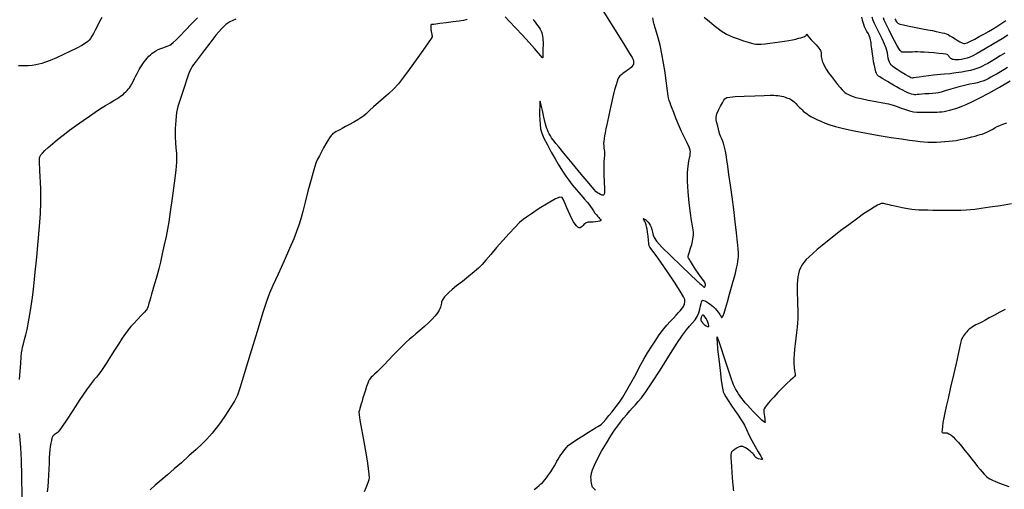
# Model space of a CAD drawing. Extents: x 349811 to 353011, y 1048442 to 1051442.
# Drawn here: x 350826 to 351206, y 1050711 to 1050892 of the extents above; entities that cross this region are included whole.
import ezdxf

# ---------------------------------------------------------------- set-up
doc = ezdxf.new("R2010")
doc.units = 0
doc.header["$MEASUREMENT"] = 0
doc.layers.add('INDEX', color=1, linetype='CONTINUOUS')
doc.layers.add('INTER', color=33, linetype='CONTINUOUS')

msp = doc.modelspace()

# ---------------------------------------------------------------- linework, layer by layer
at = {"layer": 'INDEX', "linetype": 'CONTINUOUS'}
for points, elevation in [([(350998.75, 1050892.12), (350998.24, 1050891.93), (350997.33, 1050891.71), (350995.75, 1050891.44), (350995.75, 1050891.44), (350993.36, 1050891.11), (350990.65, 1050890.77), (350988.26, 1050890.48), (350988.26, 1050890.48), (350986.68, 1050890.3), (350985.79, 1050890.2), (350985.3, 1050890.15), (350985.3, 1050890.15), (350985, 1050890.1), (350984.81, 1050889.98), (350984.72, 1050889.7), (350984.72, 1050889.7), (350984.71, 1050889.24), (350984.75, 1050888.67), (350984.82, 1050888.12), (350984.82, 1050888.12), (350984.88, 1050887.68), (350984.94, 1050887.33), (350984.99, 1050887.04), (350984.99, 1050887.04), (350985.05, 1050886.77), (350985.1, 1050886.51), (350985.16, 1050886.27), (350985.16, 1050886.27), (350985.21, 1050886.05), (350985.26, 1050885.84), (350985.3, 1050885.66), (350985.3, 1050885.66), (350985.28, 1050885.41), (350984.89, 1050884.69), (350983.76, 1050883.01), (350983.76, 1050883.01), (350981.69, 1050880.08), (350979.06, 1050876.44), (350976.41, 1050872.8), (350976.41, 1050872.8), (350974.17, 1050869.76), (350972.22, 1050867.28), (350970.37, 1050865.2), (350970.37, 1050865.2), (350968.43, 1050863.35), (350966.45, 1050861.64), (350964.51, 1050860), (350964.51, 1050860), (350962.69, 1050858.4), (350961.08, 1050856.93), (350959.75, 1050855.71), (350959.75, 1050855.71), (350958.72, 1050854.81), (350957.76, 1050854.1), (350956.61, 1050853.37), (350956.61, 1050853.37), (350955.08, 1050852.49), (350953.38, 1050851.56), (350951.78, 1050850.7), (350951.78, 1050850.7), (350950.53, 1050850.03), (350949.57, 1050849.53), (350948.83, 1050849.13), (350948.83, 1050849.13), (350948.2, 1050848.79), (350947.69, 1050848.5), (350947.27, 1050848.25), (350947.27, 1050848.25), (350946.95, 1050848.03), (350946.64, 1050847.73), (350946.25, 1050847.23), (350946.25, 1050847.23), (350945.7, 1050846.43), (350945.02, 1050845.34), (350944.22, 1050844.01), (350944.22, 1050844.01), (350943.36, 1050842.49), (350942.5, 1050840.93), (350941.72, 1050839.49), (350941.72, 1050839.49), (350941.06, 1050838.19), (350940.4, 1050836.59), (350939.58, 1050834.08), (350939.58, 1050834.08), (350938.52, 1050830.3), (350937.33, 1050825.85), (350936.21, 1050821.53), (350935.29, 1050817.98), (350934.51, 1050815.1), (350933.77, 1050812.61), (350933.77, 1050812.61), (350932.93, 1050810.21), (350931.83, 1050807.42), (350930.24, 1050803.71), (350930.24, 1050803.71), (350928.09, 1050798.86), (350925.77, 1050793.7), (350923.8, 1050789.33), (350923.8, 1050789.33), (350922.49, 1050786.38), (350921.41, 1050783.53), (350919.94, 1050778.98), (350919.94, 1050778.98), (350917.67, 1050771.59), (350915.04, 1050762.93), (350912.72, 1050755.24), (350912.72, 1050755.24), (350911.16, 1050750.19), (350910.06, 1050747.1), (350908.9, 1050744.73), (350908.9, 1050744.73), (350907.31, 1050742.11), (350905.48, 1050739.35), (350903.75, 1050736.86), (350903.75, 1050736.86), (350902.37, 1050734.94), (350901.27, 1050733.49), (350900.32, 1050732.31), (350900.32, 1050732.31), (350899.35, 1050731.2), (350898.14, 1050729.92), (350896.45, 1050728.27), (350896.45, 1050728.27), (350894.11, 1050726.08), (350891.34, 1050723.56), (350888.44, 1050720.98), (350888.44, 1050720.98), (350885.65, 1050718.57), (350883.04, 1050716.34), (350880.61, 1050714.24), (350880.61, 1050714.24), (350878.38, 1050712.25), (350876.41, 1050710.45)], 2390), ([(351024.25, 1050892.23), (351024.55, 1050891.71), (351024.55, 1050891.71), (351025.01, 1050891.04), (351025.58, 1050890.3), (351026.13, 1050889.57), (351026.13, 1050889.57), (351026.6, 1050888.92), (351026.97, 1050888.34), (351027.27, 1050887.84), (351027.27, 1050887.84), (351027.49, 1050887.37), (351027.66, 1050886.88), (351027.79, 1050886.31), (351027.79, 1050886.31), (351027.9, 1050885.59), (351027.98, 1050884.82), (351028.04, 1050884.11), (351028.04, 1050884.11), (351028.08, 1050883.5), (351028.09, 1050882.89), (351028.08, 1050882.1), (351028.08, 1050882.1), (351028.06, 1050881.05), (351028.03, 1050879.9), (351028, 1050878.88), (351028, 1050878.88), (351027.97, 1050878.17), (351027.96, 1050877.73), (351027.95, 1050877.46), (351027.95, 1050877.46), (351027.92, 1050877.31), (351027.73, 1050877.43), (351027.23, 1050877.98), (351027.23, 1050877.98), (351026.29, 1050879.11), (351024.82, 1050880.85), (351022.77, 1050883.18), (351022.77, 1050883.18), (351020.17, 1050886.01), (351017.43, 1050888.91), (351015.07, 1050891.39), (351015.07, 1050891.39), (351013.41, 1050893.09)], 2390), ([(351206.36, 1050879.05), (351204.63, 1050878.01), (351202.78, 1050876.91), (351201.09, 1050875.9), (351201.09, 1050875.9), (351199.78, 1050875.12), (351198.73, 1050874.52), (351197.78, 1050874.03), (351196.76, 1050873.58), (351195.65, 1050873.17), (351194.45, 1050872.79), (351194.45, 1050872.79), (351193.14, 1050872.44), (351191.61, 1050872.11), (351189.75, 1050871.78), (351189.75, 1050871.78), (351187.5, 1050871.45), (351185.16, 1050871.15), (351183.09, 1050870.92), (351183.09, 1050870.92), (351181.54, 1050870.8), (351180.24, 1050870.71), (351178.81, 1050870.58), (351178.81, 1050870.58), (351176.99, 1050870.35), (351175.03, 1050870.07), (351173.31, 1050869.81), (351173.31, 1050869.81), (351172.13, 1050869.64), (351171.4, 1050869.54), (351170.95, 1050869.49), (351170.95, 1050869.49), (351170.6, 1050869.48), (351170.12, 1050869.61), (351169.28, 1050870.03), (351169.28, 1050870.03), (351167.93, 1050870.8), (351166.33, 1050871.77), (351164.85, 1050872.72), (351164.85, 1050872.72), (351163.78, 1050873.47), (351163.06, 1050874.05), (351162.56, 1050874.54), (351162.56, 1050874.54), (351162.16, 1050875.03), (351161.84, 1050875.59), (351161.58, 1050876.3), (351161.58, 1050876.3), (351161.37, 1050877.2), (351161.2, 1050878.19), (351161.05, 1050879.16), (351161.05, 1050879.16), (351160.87, 1050880.04), (351160.55, 1050881.06), (351159.95, 1050882.51), (351159.95, 1050882.51), (351158.98, 1050884.57), (351157.85, 1050886.89), (351156.82, 1050888.98), (351156.82, 1050888.98), (351156.1, 1050890.52), (351155.61, 1050891.74), (351155.23, 1050893)], 2390), ([(351206.48, 1050780.09), (351204.46, 1050779.03), (351202.36, 1050777.91), (351202.36, 1050777.91), (351200.41, 1050776.85), (351198.68, 1050775.92), (351197.24, 1050775.16), (351197.24, 1050775.16), (351196.12, 1050774.59), (351195.26, 1050774.15), (351194.54, 1050773.76), (351194.54, 1050773.76), (351193.88, 1050773.36), (351193.27, 1050772.94), (351192.69, 1050772.49), (351192.69, 1050772.49), (351192.16, 1050772.01), (351191.67, 1050771.51), (351191.22, 1050770.99), (351191.22, 1050770.99), (351190.81, 1050770.45), (351190.45, 1050769.9), (351190.12, 1050769.38), (351190.12, 1050769.38), (351189.83, 1050768.87), (351189.55, 1050768.17), (351189.24, 1050767.07), (351189.24, 1050767.07), (351188.87, 1050765.35), (351188.35, 1050762.82), (351187.61, 1050759.33), (351187.61, 1050759.33), (351186.59, 1050754.89), (351185.47, 1050750.11), (351184.46, 1050745.82), (351184.46, 1050745.82), (351183.7, 1050742.61), (351183.17, 1050740.26), (351182.79, 1050738.34), (351182.79, 1050738.34), (351182.49, 1050736.55), (351182.27, 1050734.94), (351182.15, 1050733.7), (351182.15, 1050733.7), (351182.13, 1050732.95), (351182.25, 1050732.6), (351182.51, 1050732.51), (351182.51, 1050732.51), (351182.94, 1050732.53), (351183.49, 1050732.56), (351184.14, 1050732.47), (351184.14, 1050732.47), (351184.83, 1050732.18), (351185.59, 1050731.67), (351186.43, 1050730.93), (351186.43, 1050730.93), (351187.4, 1050729.96), (351188.48, 1050728.77), (351189.67, 1050727.36), (351189.67, 1050727.36), (351190.98, 1050725.74), (351192.32, 1050724.04), (351193.62, 1050722.37), (351194.81, 1050720.86), (351195.88, 1050719.53), (351196.82, 1050718.37), (351196.82, 1050718.37), (351197.65, 1050717.4), (351198.36, 1050716.6), (351198.94, 1050715.97), (351198.94, 1050715.97), (351199.43, 1050715.51), (351199.94, 1050715.13), (351200.62, 1050714.74), (351200.62, 1050714.74), (351201.58, 1050714.26), (351202.85, 1050713.69), (351204.4, 1050713.06), (351204.4, 1050713.06), (351206.18, 1050712.4), (351207.99, 1050711.75)], 2380)]:
    msp.add_lwpolyline(points, dxfattribs=dict(at, elevation=elevation))
at = {"layer": 'INTER', "color": 33, "linetype": 'CONTINUOUS'}
for points, elevation in [([(351050.29, 1050897), (351055.06, 1050889.32), (351059.14, 1050882.77), (351059.14, 1050882.77), (351061.5, 1050878.98), (351062.47, 1050877.39), (351062.74, 1050876.89), (351062.74, 1050876.89), (351062.87, 1050876.55), (351062.97, 1050876.21), (351063.04, 1050875.85), (351063.07, 1050875.49), (351063.05, 1050875.12), (351062.97, 1050874.76), (351062.97, 1050874.76), (351062.81, 1050874.4), (351062.54, 1050874.01), (351062.1, 1050873.56), (351062.1, 1050873.56), (351061.47, 1050873.04), (351060.74, 1050872.48), (351060.03, 1050871.97), (351060.03, 1050871.97), (351059.43, 1050871.55), (351058.93, 1050871.21), (351058.51, 1050870.89), (351058.51, 1050870.89), (351058.13, 1050870.58), (351057.8, 1050870.26), (351057.52, 1050869.93), (351057.52, 1050869.93), (351057.27, 1050869.57), (351057.02, 1050869.04), (351056.7, 1050868.18), (351056.7, 1050868.18), (351056.27, 1050866.83), (351055.73, 1050864.88), (351055.05, 1050862.2), (351055.05, 1050862.2), (351054.27, 1050858.8), (351053.48, 1050855.19), (351052.8, 1050852.04), (351052.8, 1050852.04), (351052.33, 1050849.81), (351052.03, 1050848.31), (351051.82, 1050847.19), (351051.82, 1050847.19), (351051.64, 1050846.14), (351051.51, 1050845.12), (351051.46, 1050844.16), (351051.46, 1050844.16), (351051.51, 1050843.27), (351051.62, 1050842.46), (351051.73, 1050841.73), (351051.73, 1050841.73), (351051.81, 1050841.07), (351051.83, 1050840.4), (351051.79, 1050839.61), (351051.79, 1050839.61), (351051.69, 1050838.58), (351051.58, 1050837.14), (351051.52, 1050835.05), (351051.52, 1050835.05), (351051.57, 1050832.27), (351051.68, 1050829.31), (351051.77, 1050826.83), (351051.77, 1050826.83), (351051.78, 1050825.33), (351051.72, 1050824.61), (351051.59, 1050824.33), (351051.59, 1050824.33), (351051.41, 1050824.21), (351051.15, 1050824.19), (351050.76, 1050824.3), (351050.76, 1050824.3), (351050.25, 1050824.54), (351049.68, 1050824.86), (351049.13, 1050825.2), (351049.13, 1050825.2), (351048.6, 1050825.6), (351047.68, 1050826.56), (351045.84, 1050828.71), (351045.84, 1050828.71), (351042.81, 1050832.34), (351039.28, 1050836.63), (351036.15, 1050840.44), (351036.15, 1050840.44), (351034.14, 1050842.89), (351033.02, 1050844.25), (351032.38, 1050845.05), (351032.38, 1050845.05), (351031.87, 1050845.73), (351031.39, 1050846.42), (351030.94, 1050847.15), (351030.94, 1050847.15), (351030.51, 1050847.95), (351030.12, 1050848.74), (351029.79, 1050849.43), (351029.79, 1050849.43), (351029.52, 1050850.02), (351029.24, 1050850.82), (351028.87, 1050852.21), (351028.87, 1050852.21), (351028.36, 1050854.4), (351027.82, 1050856.89), (351027.36, 1050859.01), (351027.36, 1050859.01), (351027.08, 1050860.21), (351026.95, 1050860.57), (351026.89, 1050860.3), (351026.83, 1050859.58), (351026.79, 1050858.47), (351026.76, 1050856.99), (351026.76, 1050856.99), (351026.76, 1050855.2), (351026.81, 1050853.29), (351026.93, 1050851.47), (351026.93, 1050851.47), (351027.16, 1050849.86), (351027.62, 1050848.24), (351028.46, 1050846.25), (351028.46, 1050846.25), (351029.75, 1050843.69), (351031.28, 1050840.88), (351032.74, 1050838.27), (351032.74, 1050838.27), (351033.93, 1050836.2), (351034.92, 1050834.55), (351035.84, 1050833.09), (351035.84, 1050833.09), (351036.84, 1050831.61), (351037.99, 1050830.04), (351039.36, 1050828.29), (351039.36, 1050828.29), (351040.97, 1050826.35), (351042.63, 1050824.42), (351044.08, 1050822.76), (351044.08, 1050822.76), (351045.14, 1050821.54), (351045.89, 1050820.64), (351046.48, 1050819.85), (351046.48, 1050819.85), (351047.04, 1050819.01), (351047.6, 1050818.16), (351048.15, 1050817.36), (351048.15, 1050817.36), (351048.68, 1050816.67), (351049.18, 1050816.1), (351049.61, 1050815.64), (351049.61, 1050815.64), (351049.94, 1050815.29), (351050.19, 1050815.02), (351050.37, 1050814.8), (351050.37, 1050814.8), (351050.47, 1050814.61), (351050.39, 1050814.43), (351050.02, 1050814.26), (351050.02, 1050814.26), (351049.3, 1050814.09), (351048.37, 1050813.94), (351047.42, 1050813.84), (351047.42, 1050813.84), (351046.62, 1050813.81), (351045.99, 1050813.8), (351045.49, 1050813.79), (351045.49, 1050813.79), (351045.11, 1050813.73), (351044.8, 1050813.61), (351044.51, 1050813.44), (351044.51, 1050813.44), (351044.22, 1050813.21), (351043.9, 1050812.92), (351043.57, 1050812.58), (351043.57, 1050812.58), (351043.22, 1050812.2), (351042.84, 1050811.85), (351042.43, 1050811.64), (351042.43, 1050811.64), (351041.99, 1050811.65), (351041.51, 1050811.89), (351041, 1050812.36), (351041, 1050812.36), (351040.45, 1050813.06), (351039.86, 1050813.99), (351039.23, 1050815.15), (351039.23, 1050815.15), (351038.58, 1050816.53), (351037.92, 1050817.99), (351037.31, 1050819.42), (351037.31, 1050819.42), (351036.76, 1050820.68), (351036.28, 1050821.76), (351035.87, 1050822.65), (351035.87, 1050822.65), (351035.45, 1050823.31), (351034.62, 1050823.47), (351032.89, 1050822.81), (351032.89, 1050822.81), (351030.01, 1050821.17), (351026.62, 1050819.05), (351023.64, 1050817.11), (351023.64, 1050817.11), (351021.68, 1050815.82), (351020.37, 1050814.84), (351019.05, 1050813.65), (351019.05, 1050813.65), (351017.22, 1050811.83), (351014.97, 1050809.49), (351012.53, 1050806.81), (351010.12, 1050804.03), (351007.91, 1050801.39), (351006.04, 1050799.16), (351006.04, 1050799.16), (351004.56, 1050797.48), (351003.19, 1050796.1), (351001.53, 1050794.66), (351001.53, 1050794.66), (350999.35, 1050792.89), (350996.93, 1050790.98), (350994.69, 1050789.21), (350994.69, 1050789.21), (350992.96, 1050787.8), (350991.71, 1050786.71), (350990.77, 1050785.81), (350990.77, 1050785.81), (350990.04, 1050785.01), (350989.5, 1050784.29), (350989.13, 1050783.64), (350989.13, 1050783.64), (350988.94, 1050783.07), (350988.84, 1050782.54), (350988.77, 1050782.03), (350988.77, 1050782.03), (350988.66, 1050781.51), (350988.49, 1050780.97), (350988.27, 1050780.43), (350988.27, 1050780.43), (350987.98, 1050779.85), (350987.59, 1050779.21), (350987.06, 1050778.45), (350987.06, 1050778.45), (350986.32, 1050777.52), (350985.33, 1050776.4), (350984.01, 1050775.08), (350984.01, 1050775.08), (350982.35, 1050773.59), (350980.58, 1050772.07), (350978.95, 1050770.7), (350978.95, 1050770.7), (350977.65, 1050769.61), (350976.51, 1050768.61), (350975.28, 1050767.48), (350975.28, 1050767.48), (350973.78, 1050766.03), (350972.06, 1050764.33), (350970.24, 1050762.47), (350970.24, 1050762.47), (350968.43, 1050760.58), (350966.73, 1050758.78), (350965.22, 1050757.22), (350965.22, 1050757.22), (350963.99, 1050756), (350963.02, 1050755.09), (350962.29, 1050754.42), (350962.29, 1050754.42), (350961.78, 1050753.94), (350961.42, 1050753.58), (350961.17, 1050753.28), (350961.17, 1050753.28), (350960.94, 1050752.96), (350960.7, 1050752.48), (350960.38, 1050751.66), (350960.38, 1050751.66), (350959.96, 1050750.41), (350959.48, 1050748.91), (350959, 1050747.37), (350959, 1050747.37), (350958.57, 1050745.98), (350958.2, 1050744.77), (350957.87, 1050743.71), (350957.87, 1050743.71), (350957.59, 1050742.77), (350957.35, 1050741.96), (350957.16, 1050741.26), (350957.16, 1050741.26), (350957.02, 1050740.58), (350957.04, 1050739.48), (350957.33, 1050737.39), (350957.33, 1050737.39), (350957.94, 1050733.97), (350958.75, 1050729.74), (350959.54, 1050725.44), (350959.54, 1050725.44), (350960.15, 1050721.7), (350960.56, 1050718.7), (350960.81, 1050716.53), (350960.81, 1050716.53), (350960.9, 1050715.18), (350960.84, 1050714.31), (350960.62, 1050713.53), (350960.62, 1050713.53), (350960.23, 1050712.51), (350959.7, 1050711.23), (350959.05, 1050709.78)], 2388), ([(350857.68, 1050892.9), (350856.76, 1050891.04), (350855.93, 1050889.42), (350855.17, 1050887.99), (350855.17, 1050887.99), (350854.47, 1050886.71), (350853.84, 1050885.62), (350853.3, 1050884.76), (350853.3, 1050884.76), (350852.85, 1050884.11), (350852.29, 1050883.56), (350851.4, 1050882.93), (350851.4, 1050882.93), (350849.99, 1050882.08), (350848.07, 1050881.03), (350845.69, 1050879.82), (350842.96, 1050878.53), (350840.19, 1050877.29), (350837.77, 1050876.27), (350837.77, 1050876.27), (350835.96, 1050875.56), (350834.6, 1050875.11), (350833.44, 1050874.79), (350833.44, 1050874.79), (350832.24, 1050874.53), (350830.88, 1050874.32), (350829.29, 1050874.2), (350829.29, 1050874.2), (350827.44, 1050874.16), (350825.5, 1050874.15)], 2396), ([(350825.93, 1050753.05), (350826.16, 1050756.27), (350826.41, 1050759.31), (350826.62, 1050761.78), (350826.62, 1050761.78), (350826.76, 1050763.44), (350826.91, 1050764.58), (350827.12, 1050765.62), (350827.12, 1050765.62), (350827.47, 1050766.91), (350827.92, 1050768.5), (350828.4, 1050770.34), (350828.4, 1050770.34), (350828.87, 1050772.41), (350829.32, 1050774.58), (350829.73, 1050776.75), (350829.73, 1050776.75), (350830.11, 1050778.91), (350830.49, 1050781.41), (350830.91, 1050784.72), (350830.91, 1050784.72), (350831.42, 1050789.17), (350831.99, 1050794.51), (350832.58, 1050800.37), (350832.58, 1050800.37), (350833.15, 1050806.37), (350833.64, 1050812.12), (350833.99, 1050817.24), (350833.99, 1050817.24), (350834.15, 1050821.43), (350834.17, 1050824.68), (350834.13, 1050827.08), (350834.13, 1050827.08), (350834.07, 1050828.74), (350834.01, 1050829.86), (350833.95, 1050830.68), (350833.95, 1050830.68), (350833.91, 1050831.4), (350833.86, 1050832.14), (350833.82, 1050832.98), (350833.78, 1050833.96), (350833.74, 1050834.98), (350833.7, 1050835.91), (350833.7, 1050835.91), (350833.68, 1050836.64), (350833.67, 1050837.21), (350833.67, 1050837.67), (350833.67, 1050837.67), (350833.68, 1050838.07), (350833.69, 1050838.42), (350833.71, 1050838.72), (350833.71, 1050838.72), (350833.75, 1050838.99), (350833.89, 1050839.31), (350834.23, 1050839.79), (350834.23, 1050839.79), (350834.85, 1050840.51), (350835.78, 1050841.47), (350837.04, 1050842.67), (350837.04, 1050842.67), (350838.64, 1050844.1), (350840.57, 1050845.71), (350842.8, 1050847.48), (350842.8, 1050847.48), (350845.29, 1050849.37), (350847.9, 1050851.28), (350850.48, 1050853.12), (350850.48, 1050853.12), (350852.91, 1050854.8), (350855.15, 1050856.31), (350857.25, 1050857.66), (350857.25, 1050857.66), (350859.18, 1050858.86), (350860.91, 1050859.9), (350862.36, 1050860.76), (350862.36, 1050860.76), (350863.47, 1050861.45), (350864.33, 1050861.99), (350864.99, 1050862.45), (350864.99, 1050862.45), (350865.54, 1050862.88), (350866.04, 1050863.3), (350866.51, 1050863.73), (350866.51, 1050863.73), (350866.98, 1050864.19), (350867.46, 1050864.68), (350867.93, 1050865.2), (350867.93, 1050865.2), (350868.37, 1050865.74), (350868.82, 1050866.38), (350869.3, 1050867.18), (350869.3, 1050867.18), (350869.83, 1050868.18), (350870.36, 1050869.28), (350870.87, 1050870.33), (350870.87, 1050870.33), (350871.32, 1050871.23), (350871.73, 1050872.01), (350872.13, 1050872.73), (350872.13, 1050872.73), (350872.57, 1050873.46), (350873.04, 1050874.2), (350873.54, 1050874.95), (350873.54, 1050874.95), (350874.08, 1050875.72), (350874.66, 1050876.47), (350875.25, 1050877.19), (350875.25, 1050877.19), (350875.86, 1050877.86), (350876.5, 1050878.47), (350877.15, 1050879.02), (350877.15, 1050879.02), (350877.83, 1050879.52), (350878.59, 1050879.98), (350879.48, 1050880.43), (350879.48, 1050880.43), (350880.53, 1050880.88), (350881.62, 1050881.29), (350882.59, 1050881.64), (350882.59, 1050881.64), (350883.32, 1050881.92), (350883.93, 1050882.2), (350884.55, 1050882.59), (350884.55, 1050882.59), (350885.33, 1050883.2), (350886.43, 1050884.2), (350887.99, 1050885.74), (350887.99, 1050885.74), (350890.06, 1050887.91), (350892.4, 1050890.38), (350894.65, 1050892.77)], 2394), ([(350909.42, 1050892.18), (350907.17, 1050891.16), (350905.57, 1050890.14), (350903.95, 1050888.53), (350903.95, 1050888.53), (350901.81, 1050885.98), (350899.42, 1050882.95), (350897.26, 1050880.12), (350897.26, 1050880.12), (350895.67, 1050878.02), (350894.57, 1050876.56), (350893.79, 1050875.51), (350893.79, 1050875.51), (350893.16, 1050874.64), (350892.64, 1050873.87), (350892.18, 1050873.11), (350892.18, 1050873.11), (350891.74, 1050872.25), (350891.23, 1050871), (350890.54, 1050869.04), (350890.54, 1050869.04), (350889.6, 1050866.23), (350888.58, 1050863.09), (350887.7, 1050860.35), (350887.7, 1050860.35), (350887.11, 1050858.51), (350886.77, 1050857.27), (350886.56, 1050856.15), (350886.56, 1050856.15), (350886.39, 1050854.73), (350886.24, 1050853.11), (350886.12, 1050851.49), (350886.12, 1050851.49), (350886.05, 1050849.97), (350886.03, 1050848.44), (350886.08, 1050846.7), (350886.08, 1050846.7), (350886.19, 1050844.62), (350886.35, 1050842.45), (350886.51, 1050840.52), (350886.51, 1050840.52), (350886.61, 1050838.95), (350886.58, 1050837.04), (350886.28, 1050833.86), (350886.28, 1050833.86), (350885.66, 1050828.88), (350884.88, 1050823.07), (350884.12, 1050817.76), (350884.12, 1050817.76), (350883.55, 1050813.93), (350883.07, 1050811.09), (350882.54, 1050808.36), (350882.54, 1050808.36), (350881.85, 1050805.1), (350881.09, 1050801.61), (350880.35, 1050798.4), (350880.35, 1050798.4), (350879.72, 1050795.86), (350879.19, 1050793.84), (350878.7, 1050792.09), (350878.7, 1050792.09), (350878.21, 1050790.4), (350877.73, 1050788.78), (350877.3, 1050787.31), (350877.3, 1050787.31), (350876.94, 1050786.06), (350876.63, 1050784.99), (350876.36, 1050784.07), (350876.12, 1050783.26), (350875.92, 1050782.55), (350875.74, 1050781.94), (350875.74, 1050781.94), (350875.58, 1050781.43), (350875.45, 1050781), (350875.34, 1050780.64), (350875.34, 1050780.64), (350875.2, 1050780.32), (350874.87, 1050779.84), (350874.15, 1050779.03), (350874.15, 1050779.03), (350872.94, 1050777.75), (350871.46, 1050776.22), (350870.03, 1050774.74), (350870.03, 1050774.74), (350868.89, 1050773.5), (350867.91, 1050772.31), (350866.88, 1050770.89), (350866.88, 1050770.89), (350865.64, 1050769.01), (350864.22, 1050766.78), (350862.68, 1050764.36), (350862.68, 1050764.36), (350861.12, 1050761.92), (350859.63, 1050759.64), (350858.32, 1050757.69), (350858.32, 1050757.69), (350857.29, 1050756.19), (350856.43, 1050755.02), (350855.65, 1050754.05), (350855.65, 1050754.05), (350854.78, 1050753.06), (350853.58, 1050751.58), (350851.79, 1050749.09), (350851.79, 1050749.09), (350849.27, 1050745.33), (350846.49, 1050741.07), (350844.06, 1050737.34), (350844.06, 1050737.34), (350842.44, 1050734.93), (350841.48, 1050733.61), (350840.9, 1050732.95), (350840.9, 1050732.95), (350840.44, 1050732.54), (350840.06, 1050732.26), (350839.73, 1050732.04), (350839.73, 1050732.04), (350839.45, 1050731.85), (350839.19, 1050731.66), (350838.98, 1050731.47), (350838.98, 1050731.47), (350838.8, 1050731.27), (350838.63, 1050730.96), (350838.45, 1050730.42), (350838.45, 1050730.42), (350838.25, 1050729.57), (350838.04, 1050728.49), (350837.84, 1050727.27), (350837.84, 1050727.27), (350837.66, 1050726), (350837.52, 1050724.57), (350837.41, 1050722.86), (350837.41, 1050722.86), (350837.34, 1050720.78), (350837.27, 1050718.47), (350837.19, 1050716.1), (350837.19, 1050716.1), (350837.07, 1050713.83), (350836.89, 1050711.71), (350836.67, 1050709.76)], 2392), ([(351024.62, 1050710.57), (351025.72, 1050711.45), (351025.72, 1050711.45), (351026.6, 1050712.17), (351027.29, 1050712.75), (351027.84, 1050713.25), (351027.84, 1050713.25), (351028.33, 1050713.74), (351028.83, 1050714.32), (351029.46, 1050715.13), (351029.46, 1050715.13), (351030.25, 1050716.24), (351031.11, 1050717.51), (351031.9, 1050718.74), (351031.9, 1050718.74), (351032.5, 1050719.79), (351032.97, 1050720.68), (351033.42, 1050721.51), (351033.42, 1050721.51), (351033.91, 1050722.34), (351034.44, 1050723.18), (351035, 1050724.01), (351035, 1050724.01), (351035.56, 1050724.81), (351036.1, 1050725.57), (351036.59, 1050726.26), (351036.59, 1050726.26), (351037.09, 1050726.88), (351037.82, 1050727.59), (351039.11, 1050728.57), (351039.11, 1050728.57), (351041.11, 1050729.91), (351043.45, 1050731.4), (351045.64, 1050732.75), (351045.64, 1050732.75), (351047.26, 1050733.74), (351048.39, 1050734.42), (351049.2, 1050734.89), (351049.2, 1050734.89), (351049.84, 1050735.29), (351050.49, 1050735.78), (351051.29, 1050736.55), (351051.29, 1050736.55), (351052.33, 1050737.71), (351053.52, 1050739.14), (351054.72, 1050740.61), (351055.82, 1050741.99), (351056.84, 1050743.34), (351057.84, 1050744.75), (351057.84, 1050744.75), (351058.87, 1050746.33), (351059.92, 1050748.03), (351060.98, 1050749.82), (351060.98, 1050749.82), (351062.03, 1050751.64), (351063.05, 1050753.45), (351063.99, 1050755.24), (351063.99, 1050755.24), (351064.86, 1050756.99), (351065.81, 1050758.83), (351066.98, 1050760.95), (351066.98, 1050760.95), (351068.47, 1050763.41), (351070.1, 1050765.95), (351071.58, 1050768.22), (351071.58, 1050768.22), (351072.73, 1050769.98), (351073.7, 1050771.37), (351074.7, 1050772.66), (351074.7, 1050772.66), (351075.89, 1050774.02), (351077.18, 1050775.43), (351078.42, 1050776.76), (351078.42, 1050776.76), (351079.48, 1050777.93), (351080.35, 1050778.9), (351081.03, 1050779.66), (351081.03, 1050779.66), (351081.52, 1050780.22), (351081.87, 1050780.62), (351082.13, 1050780.95), (351082.13, 1050780.95), (351082.34, 1050781.28), (351082.51, 1050781.62), (351082.65, 1050782), (351082.65, 1050782), (351082.77, 1050782.43), (351082.85, 1050782.9), (351082.88, 1050783.39), (351082.88, 1050783.39), (351082.8, 1050783.96), (351082.3, 1050785.04), (351081.03, 1050787.17), (351081.03, 1050787.17), (351078.8, 1050790.62), (351076.09, 1050794.68), (351073.56, 1050798.39), (351073.56, 1050798.39), (351071.72, 1050801.01), (351070.52, 1050802.63), (351069.79, 1050803.58), (351069.79, 1050803.58), (351069.36, 1050804.18), (351069.11, 1050804.73), (351068.96, 1050805.55), (351068.96, 1050805.55), (351068.81, 1050806.84), (351068.65, 1050808.4), (351068.48, 1050809.91), (351068.48, 1050809.91), (351068.29, 1050811.13), (351068.1, 1050812.07), (351067.88, 1050812.84), (351067.88, 1050812.84), (351067.65, 1050813.52), (351067.41, 1050814.09), (351067.18, 1050814.53), (351067.18, 1050814.53), (351066.98, 1050814.84), (351066.83, 1050815.02), (351066.78, 1050815.13), (351066.78, 1050815.13), (351066.84, 1050815.19), (351067.02, 1050815.17), (351067.33, 1050815.02), (351067.33, 1050815.02), (351067.74, 1050814.73), (351068.22, 1050814.32), (351068.69, 1050813.84), (351068.69, 1050813.84), (351069.12, 1050813.33), (351069.5, 1050812.72), (351069.83, 1050811.95), (351069.83, 1050811.95), (351070.11, 1050810.99), (351070.38, 1050809.92), (351070.64, 1050808.87), (351070.64, 1050808.87), (351071.01, 1050807.85), (351071.95, 1050806.46), (351074, 1050804.19), (351074, 1050804.19), (351077.44, 1050800.78), (351081.48, 1050796.92), (351085.07, 1050793.54), (351087.38, 1050791.36), (351088.61, 1050790.2), (351089.24, 1050789.61), (351089.24, 1050789.61), (351089.63, 1050789.26), (351089.91, 1050789.04), (351090.11, 1050788.9), (351090.11, 1050788.9), (351090.28, 1050788.8), (351090.42, 1050788.77), (351090.54, 1050788.84), (351090.54, 1050788.84), (351090.65, 1050789.03), (351090.74, 1050789.29), (351090.81, 1050789.55), (351090.81, 1050789.55), (351090.84, 1050789.8), (351090.73, 1050790.15), (351090.39, 1050790.74), (351090.39, 1050790.74), (351089.73, 1050791.68), (351088.86, 1050792.86), (351087.95, 1050794.14), (351087.95, 1050794.14), (351087.11, 1050795.38), (351086.39, 1050796.51), (351085.8, 1050797.46), (351085.8, 1050797.46), (351085.36, 1050798.18), (351085.04, 1050798.72), (351084.79, 1050799.13), (351084.79, 1050799.13), (351084.58, 1050799.48), (351084.4, 1050799.76), (351084.26, 1050799.98), (351084.26, 1050799.98), (351084.16, 1050800.18), (351084.15, 1050800.52), (351084.3, 1050801.21), (351084.3, 1050801.21), (351084.64, 1050802.38), (351085.07, 1050803.81), (351085.49, 1050805.22), (351085.49, 1050805.22), (351085.79, 1050806.36), (351085.99, 1050807.29), (351086.1, 1050808.09), (351086.1, 1050808.09), (351086.15, 1050808.89), (351086.13, 1050809.79), (351086.01, 1050810.9), (351086.01, 1050810.9), (351085.78, 1050812.37), (351085.45, 1050814.43), (351085.02, 1050817.35), (351085.02, 1050817.35), (351084.52, 1050821.25), (351084.08, 1050825.6), (351083.84, 1050829.7), (351083.84, 1050829.7), (351083.89, 1050832.99), (351084.14, 1050835.49), (351084.44, 1050837.33), (351084.44, 1050837.33), (351084.67, 1050838.66), (351084.84, 1050839.6), (351084.95, 1050840.31), (351084.95, 1050840.31), (351085.01, 1050840.93), (351084.92, 1050841.68), (351084.53, 1050842.78), (351084.53, 1050842.78), (351083.78, 1050844.4), (351082.76, 1050846.48), (351081.61, 1050848.89), (351081.61, 1050848.89), (351080.46, 1050851.47), (351079.42, 1050853.99), (351078.55, 1050856.15), (351078.55, 1050856.15), (351077.91, 1050857.77), (351077.46, 1050858.96), (351077.12, 1050859.89), (351077.12, 1050859.89), (351076.82, 1050860.77), (351076.55, 1050861.85), (351076.29, 1050863.38), (351076.29, 1050863.38), (351076.01, 1050865.58), (351075.67, 1050868.37), (351075.23, 1050871.64), (351075.23, 1050871.64), (351074.66, 1050875.24), (351074, 1050878.87), (351073.28, 1050882.2), (351073.28, 1050882.2), (351072.57, 1050884.98), (351071.91, 1050887.2), (351071.36, 1050888.91), (351070.98, 1050890.19), (351070.72, 1050891.16), (351070.56, 1050891.95), (351070.56, 1050891.95), (351070.46, 1050892.67)], 2386), ([(351090.32, 1050892.97), (351092.32, 1050891.31), (351094.2, 1050889.74), (351094.2, 1050889.74), (351095.7, 1050888.54), (351096.88, 1050887.66), (351097.89, 1050886.99), (351097.89, 1050886.99), (351098.88, 1050886.41), (351100.03, 1050885.84), (351101.51, 1050885.24), (351101.51, 1050885.24), (351103.42, 1050884.55), (351105.47, 1050883.86), (351107.26, 1050883.29), (351108.53, 1050882.91), (351109.43, 1050882.71), (351110.23, 1050882.61), (351110.23, 1050882.61), (351111.17, 1050882.57), (351112.34, 1050882.6), (351113.82, 1050882.71), (351113.82, 1050882.71), (351115.61, 1050882.9), (351117.58, 1050883.14), (351119.54, 1050883.42), (351119.54, 1050883.42), (351121.35, 1050883.71), (351122.97, 1050884), (351124.41, 1050884.28), (351124.41, 1050884.28), (351125.67, 1050884.54), (351126.76, 1050884.8), (351127.68, 1050885.05), (351127.68, 1050885.05), (351128.43, 1050885.29), (351129.01, 1050885.51), (351129.41, 1050885.72), (351129.41, 1050885.72), (351129.65, 1050885.93), (351129.77, 1050886.1), (351129.84, 1050886.25), (351129.84, 1050886.25), (351129.89, 1050886.36), (351129.95, 1050886.39), (351130.02, 1050886.32), (351130.02, 1050886.32), (351130.13, 1050886.1), (351130.37, 1050885.7), (351130.86, 1050885.06), (351130.86, 1050885.06), (351131.67, 1050884.17), (351132.62, 1050883.18), (351133.51, 1050882.24), (351133.51, 1050882.24), (351134.17, 1050881.52), (351134.62, 1050880.96), (351134.94, 1050880.5), (351134.94, 1050880.5), (351135.17, 1050880.07), (351135.35, 1050879.66), (351135.45, 1050879.26), (351135.45, 1050879.26), (351135.5, 1050878.88), (351135.51, 1050878.51), (351135.51, 1050878.14), (351135.51, 1050878.14), (351135.53, 1050877.75), (351135.59, 1050877.31), (351135.72, 1050876.75), (351135.72, 1050876.75), (351135.92, 1050876.03), (351136.25, 1050875.15), (351136.75, 1050874.1), (351136.75, 1050874.1), (351137.45, 1050872.87), (351138.35, 1050871.5), (351139.41, 1050870.01), (351139.41, 1050870.01), (351140.59, 1050868.46), (351141.76, 1050866.99), (351142.78, 1050865.77), (351142.78, 1050865.77), (351143.53, 1050864.91), (351144.1, 1050864.34), (351144.59, 1050863.92), (351144.59, 1050863.92), (351145.13, 1050863.55), (351145.76, 1050863.2), (351146.53, 1050862.84), (351146.53, 1050862.84), (351147.51, 1050862.45), (351148.9, 1050862.01), (351150.89, 1050861.53), (351150.89, 1050861.53), (351153.58, 1050860.99), (351156.57, 1050860.43), (351159.35, 1050859.91), (351159.35, 1050859.91), (351161.53, 1050859.45), (351163.25, 1050859), (351164.81, 1050858.49), (351164.81, 1050858.49), (351166.41, 1050857.89), (351168.04, 1050857.28), (351169.61, 1050856.78), (351169.61, 1050856.78), (351171.08, 1050856.48), (351172.44, 1050856.34), (351173.74, 1050856.29), (351173.74, 1050856.29), (351174.99, 1050856.27), (351176.2, 1050856.26), (351177.33, 1050856.27), (351178.38, 1050856.28), (351179.35, 1050856.3), (351180.27, 1050856.33), (351180.27, 1050856.33), (351181.15, 1050856.37), (351182.04, 1050856.43), (351182.99, 1050856.55), (351182.99, 1050856.55), (351184.05, 1050856.75), (351185.22, 1050857.02), (351186.51, 1050857.39), (351186.51, 1050857.39), (351187.93, 1050857.86), (351189.56, 1050858.49), (351191.52, 1050859.3), (351191.52, 1050859.3), (351193.91, 1050860.37), (351196.8, 1050861.78), (351200.28, 1050863.63), (351200.28, 1050863.63), (351204.32, 1050865.93), (351208.41, 1050868.36)], 2386), ([(351207.41, 1050873.55), (351206.04, 1050872.7), (351206.04, 1050872.7), (351204.71, 1050871.88), (351203.42, 1050871.1), (351202.2, 1050870.39), (351202.2, 1050870.39), (351201.03, 1050869.75), (351199.93, 1050869.19), (351198.9, 1050868.71), (351198.9, 1050868.71), (351197.91, 1050868.3), (351196.91, 1050867.96), (351195.8, 1050867.66), (351195.8, 1050867.66), (351194.5, 1050867.38), (351192.88, 1050867.05), (351190.81, 1050866.56), (351190.81, 1050866.56), (351188.24, 1050865.89), (351185.58, 1050865.15), (351183.34, 1050864.5), (351183.34, 1050864.5), (351181.84, 1050864.07), (351180.82, 1050863.82), (351179.82, 1050863.67), (351179.82, 1050863.67), (351178.52, 1050863.54), (351177.02, 1050863.43), (351175.57, 1050863.32), (351175.57, 1050863.32), (351174.34, 1050863.22), (351173.35, 1050863.13), (351172.58, 1050863.06), (351172.58, 1050863.06), (351171.98, 1050863.01), (351171.49, 1050863), (351170.98, 1050863.06), (351170.98, 1050863.06), (351170.39, 1050863.21), (351169.69, 1050863.45), (351168.89, 1050863.78), (351167.97, 1050864.21), (351166.96, 1050864.73), (351165.83, 1050865.34), (351165.83, 1050865.34), (351164.62, 1050866.04), (351163.37, 1050866.77), (351162.18, 1050867.49), (351162.18, 1050867.49), (351161.1, 1050868.13), (351160.15, 1050868.7), (351159.33, 1050869.2), (351159.33, 1050869.2), (351158.65, 1050869.61), (351158.09, 1050869.95), (351157.65, 1050870.21), (351157.65, 1050870.21), (351157.34, 1050870.42), (351157.1, 1050870.69), (351156.87, 1050871.16), (351156.87, 1050871.16), (351156.6, 1050871.92), (351156.31, 1050872.98), (351156.02, 1050874.28), (351156.02, 1050874.28), (351155.75, 1050875.77), (351155.52, 1050877.29), (351155.32, 1050878.68), (351155.32, 1050878.68), (351155.17, 1050879.81), (351155.05, 1050880.74), (351154.95, 1050881.54), (351154.95, 1050881.54), (351154.85, 1050882.3), (351154.75, 1050883.01), (351154.66, 1050883.65), (351154.66, 1050883.65), (351154.57, 1050884.23), (351154.42, 1050884.83), (351154.15, 1050885.56), (351154.15, 1050885.56), (351153.7, 1050886.49), (351153.17, 1050887.5), (351152.66, 1050888.44), (351152.66, 1050888.44), (351152.27, 1050889.23), (351151.93, 1050890.08), (351151.58, 1050891.27), (351151.58, 1050891.27), (351151.16, 1050892.98)], 2388), ([(351207.53, 1050885.97), (351205.41, 1050884.66), (351205.41, 1050884.66), (351202.28, 1050882.77), (351198.76, 1050880.69), (351195.73, 1050878.93), (351195.73, 1050878.93), (351193.81, 1050877.86), (351192.68, 1050877.35), (351191.81, 1050877.1), (351191.81, 1050877.1), (351190.76, 1050876.89), (351189.62, 1050876.69), (351188.56, 1050876.55), (351188.56, 1050876.55), (351187.72, 1050876.49), (351187.09, 1050876.5), (351186.59, 1050876.57), (351186.59, 1050876.57), (351186.16, 1050876.69), (351185.8, 1050876.85), (351185.5, 1050877.05), (351185.5, 1050877.05), (351185.26, 1050877.29), (351185.05, 1050877.55), (351184.88, 1050877.8), (351184.88, 1050877.8), (351184.7, 1050878.03), (351184.52, 1050878.23), (351184.34, 1050878.39), (351184.34, 1050878.39), (351184.11, 1050878.53), (351183.63, 1050878.66), (351182.63, 1050878.81), (351182.63, 1050878.81), (351180.97, 1050878.99), (351178.93, 1050879.18), (351176.9, 1050879.34), (351176.9, 1050879.34), (351175.19, 1050879.45), (351173.79, 1050879.51), (351172.63, 1050879.54), (351172.63, 1050879.54), (351171.62, 1050879.53), (351170.73, 1050879.51), (351169.94, 1050879.48), (351169.94, 1050879.48), (351169.23, 1050879.46), (351168.6, 1050879.44), (351168.05, 1050879.43), (351168.05, 1050879.43), (351167.58, 1050879.43), (351167.18, 1050879.44), (351166.86, 1050879.45), (351166.86, 1050879.45), (351166.61, 1050879.49), (351166.34, 1050879.67), (351165.98, 1050880.11), (351165.98, 1050880.11), (351165.45, 1050880.91), (351164.74, 1050882.13), (351163.85, 1050883.78), (351163.85, 1050883.78), (351162.8, 1050885.82), (351161.75, 1050887.94), (351160.86, 1050889.75), (351160.86, 1050889.75), (351160.25, 1050890.98), (351159.85, 1050891.85), (351159.53, 1050892.72)], 2392), ([(351163.94, 1050892.33), (351164.16, 1050891.89), (351164.16, 1050891.89), (351164.35, 1050891.51), (351164.54, 1050891.19), (351164.78, 1050890.9), (351164.78, 1050890.9), (351165.15, 1050890.63), (351165.9, 1050890.33), (351167.28, 1050889.96), (351167.28, 1050889.96), (351169.46, 1050889.5), (351172.07, 1050889.01), (351174.62, 1050888.53), (351174.62, 1050888.53), (351176.73, 1050888.12), (351178.43, 1050887.78), (351179.85, 1050887.48), (351179.85, 1050887.48), (351181.09, 1050887.21), (351182.17, 1050886.96), (351183.07, 1050886.73), (351183.07, 1050886.73), (351183.79, 1050886.51), (351184.46, 1050886.23), (351185.22, 1050885.82), (351185.22, 1050885.82), (351186.17, 1050885.25), (351187.16, 1050884.6), (351188.02, 1050884.04), (351188.02, 1050884.04), (351188.61, 1050883.66), (351189, 1050883.43), (351189.3, 1050883.27), (351189.3, 1050883.27), (351189.6, 1050883.13), (351189.91, 1050883.01), (351190.21, 1050882.89), (351190.21, 1050882.89), (351190.52, 1050882.79), (351191, 1050882.83), (351191.82, 1050883.09), (351191.82, 1050883.09), (351193.12, 1050883.68), (351194.76, 1050884.5), (351196.55, 1050885.45), (351196.55, 1050885.45), (351198.33, 1050886.43), (351200.05, 1050887.41), (351201.69, 1050888.38), (351201.69, 1050888.38), (351203.25, 1050889.34), (351204.88, 1050890.42), (351206.73, 1050891.74)], 2394), ([(351048.34, 1050710.37), (351047.8, 1050710.93), (351047.47, 1050711.3), (351047.47, 1050711.3), (351047.25, 1050711.59), (351047.09, 1050711.91), (351046.96, 1050712.38), (351046.96, 1050712.38), (351046.84, 1050713.08), (351046.72, 1050713.9), (351046.63, 1050714.68), (351046.63, 1050714.68), (351046.59, 1050715.34), (351046.63, 1050716.02), (351046.83, 1050716.92), (351047.23, 1050718.24), (351047.95, 1050720.06), (351049.1, 1050722.44), (351049.1, 1050722.44), (351050.72, 1050725.38), (351052.56, 1050728.49), (351054.31, 1050731.3), (351054.31, 1050731.3), (351055.74, 1050733.47), (351056.93, 1050735.16), (351058.05, 1050736.65), (351058.05, 1050736.65), (351059.21, 1050738.14), (351060.39, 1050739.62), (351061.55, 1050740.99), (351061.55, 1050740.99), (351062.65, 1050742.2), (351063.73, 1050743.35), (351064.85, 1050744.57), (351064.85, 1050744.57), (351066.12, 1050746.07), (351067.78, 1050748.29), (351070.11, 1050751.75), (351070.11, 1050751.75), (351073.26, 1050756.65), (351076.7, 1050762.1), (351079.77, 1050766.93), (351079.77, 1050766.93), (351081.95, 1050770.23), (351083.45, 1050772.28), (351084.61, 1050773.67), (351084.61, 1050773.67), (351085.72, 1050774.88), (351086.77, 1050776.08), (351087.63, 1050777.39), (351087.63, 1050777.39), (351088.25, 1050778.85), (351088.66, 1050780.3), (351088.92, 1050781.53), (351088.92, 1050781.53), (351089.12, 1050782.39), (351089.27, 1050782.94), (351089.39, 1050783.3), (351089.39, 1050783.3), (351089.52, 1050783.56), (351089.72, 1050783.69), (351090.07, 1050783.65), (351090.07, 1050783.65), (351090.62, 1050783.42), (351091.29, 1050783.05), (351092, 1050782.62), (351092, 1050782.62), (351092.65, 1050782.19), (351093.28, 1050781.72), (351093.91, 1050781.15), (351093.91, 1050781.15), (351094.55, 1050780.45), (351095.17, 1050779.7), (351095.69, 1050779.03), (351095.69, 1050779.03), (351096.06, 1050778.54), (351096.31, 1050778.19), (351096.48, 1050777.95), (351096.48, 1050777.95), (351096.61, 1050777.76), (351096.7, 1050777.61), (351096.78, 1050777.48), (351096.78, 1050777.48), (351096.84, 1050777.36), (351096.9, 1050777.25), (351096.97, 1050777.14), (351096.97, 1050777.14), (351097.04, 1050777.03), (351097.15, 1050777.02), (351097.32, 1050777.2), (351097.32, 1050777.2), (351097.58, 1050777.7), (351097.98, 1050778.71), (351098.54, 1050780.46), (351098.54, 1050780.46), (351099.3, 1050783.02), (351100.14, 1050785.98), (351100.92, 1050788.78), (351100.92, 1050788.78), (351101.54, 1050791.01), (351102, 1050792.73), (351102.37, 1050794.15), (351102.37, 1050794.15), (351102.68, 1050795.42), (351102.94, 1050796.58), (351103.16, 1050797.64), (351103.16, 1050797.64), (351103.32, 1050798.61), (351103.44, 1050799.56), (351103.5, 1050800.59), (351103.5, 1050800.59), (351103.5, 1050801.85), (351103.42, 1050803.59), (351103.21, 1050806.14), (351102.84, 1050809.69), (351102.34, 1050814.01), (351101.75, 1050818.74), (351101.75, 1050818.74), (351101.11, 1050823.56), (351100.46, 1050828.14), (351099.88, 1050832.17), (351099.88, 1050832.17), (351099.4, 1050835.41), (351099.04, 1050837.91), (351098.76, 1050839.8), (351098.76, 1050839.8), (351098.54, 1050841.21), (351098.34, 1050842.32), (351098.08, 1050843.32), (351098.08, 1050843.32), (351097.73, 1050844.35), (351097.33, 1050845.37), (351096.96, 1050846.27), (351096.96, 1050846.27), (351096.66, 1050847), (351096.41, 1050847.7), (351096.15, 1050848.55), (351096.15, 1050848.55), (351095.84, 1050849.67), (351095.52, 1050850.95), (351095.22, 1050852.21), (351095.22, 1050852.21), (351094.99, 1050853.32), (351094.94, 1050854.41), (351095.2, 1050855.64), (351095.2, 1050855.64), (351095.83, 1050857.11), (351096.65, 1050858.65), (351097.41, 1050859.96), (351097.41, 1050859.96), (351097.95, 1050860.87), (351098.33, 1050861.42), (351098.65, 1050861.75), (351098.65, 1050861.75), (351099.12, 1050861.97), (351100.17, 1050862.13), (351102.31, 1050862.28), (351102.31, 1050862.28), (351105.8, 1050862.46), (351109.86, 1050862.62), (351113.46, 1050862.75), (351113.46, 1050862.75), (351115.82, 1050862.81), (351117.18, 1050862.8), (351118.03, 1050862.75), (351118.03, 1050862.75), (351118.79, 1050862.68), (351119.52, 1050862.58), (351120.22, 1050862.44), (351120.22, 1050862.44), (351120.9, 1050862.28), (351121.53, 1050862.09), (351122.11, 1050861.89), (351122.11, 1050861.89), (351122.64, 1050861.71), (351123.13, 1050861.51), (351123.58, 1050861.3), (351123.58, 1050861.3), (351124.03, 1050861.05), (351124.52, 1050860.72), (351125.07, 1050860.25), (351125.07, 1050860.25), (351125.71, 1050859.63), (351126.39, 1050858.92), (351127.04, 1050858.23), (351127.04, 1050858.23), (351127.6, 1050857.66), (351128.1, 1050857.17), (351128.59, 1050856.73), (351128.59, 1050856.73), (351129.09, 1050856.3), (351129.63, 1050855.89), (351130.2, 1050855.48), (351130.2, 1050855.48), (351130.8, 1050855.07), (351131.54, 1050854.62), (351132.52, 1050854.1), (351132.52, 1050854.1), (351133.79, 1050853.47), (351135.31, 1050852.78), (351136.98, 1050852.08), (351136.98, 1050852.08), (351138.79, 1050851.4), (351141.04, 1050850.71), (351144.1, 1050849.94), (351144.1, 1050849.94), (351148.2, 1050849.05), (351152.96, 1050848.13), (351157.87, 1050847.26), (351157.87, 1050847.26), (351162.45, 1050846.52), (351166.45, 1050845.94), (351169.65, 1050845.49), (351171.96, 1050845.17), (351173.65, 1050844.97), (351175.12, 1050844.83), (351175.12, 1050844.83), (351176.68, 1050844.76), (351178.34, 1050844.73), (351180.02, 1050844.75), (351180.02, 1050844.75), (351181.65, 1050844.83), (351183.22, 1050844.94), (351184.72, 1050845.08), (351184.72, 1050845.08), (351186.19, 1050845.23), (351187.64, 1050845.42), (351189.14, 1050845.68), (351189.14, 1050845.68), (351190.7, 1050846.02), (351192.25, 1050846.4), (351193.68, 1050846.77), (351193.68, 1050846.77), (351194.9, 1050847.09), (351195.93, 1050847.36), (351196.83, 1050847.61), (351196.83, 1050847.61), (351197.66, 1050847.85), (351198.49, 1050848.14), (351199.4, 1050848.54), (351199.4, 1050848.54), (351200.45, 1050849.06), (351201.55, 1050849.66), (351202.59, 1050850.23), (351202.59, 1050850.23), (351203.5, 1050850.73), (351204.43, 1050851.18), (351205.62, 1050851.66), (351205.62, 1050851.66), (351207.2, 1050852.23)], 2384), ([(351209.01, 1050820.87), (351204.71, 1050820.18), (351200.6, 1050819.56), (351197.2, 1050819.05), (351197.2, 1050819.05), (351194.83, 1050818.72), (351193.1, 1050818.53), (351191.44, 1050818.43), (351191.44, 1050818.43), (351189.41, 1050818.38), (351187.1, 1050818.36), (351184.77, 1050818.36), (351184.77, 1050818.36), (351182.6, 1050818.36), (351180.57, 1050818.37), (351178.59, 1050818.38), (351178.59, 1050818.38), (351176.62, 1050818.41), (351174.76, 1050818.45), (351173.14, 1050818.5), (351173.14, 1050818.5), (351171.81, 1050818.55), (351170.52, 1050818.68), (351168.92, 1050818.93), (351168.92, 1050818.93), (351166.82, 1050819.35), (351164.55, 1050819.84), (351162.59, 1050820.29), (351162.59, 1050820.29), (351161.26, 1050820.6), (351160.48, 1050820.8), (351160.03, 1050820.93), (351160.03, 1050820.93), (351159.7, 1050821.03), (351159.4, 1050821.09), (351159.09, 1050821.09), (351159.09, 1050821.09), (351158.68, 1050821), (351158.09, 1050820.77), (351157.19, 1050820.33), (351157.19, 1050820.33), (351155.9, 1050819.6), (351154.15, 1050818.51), (351151.89, 1050817), (351151.89, 1050817), (351149.13, 1050815.04), (351146.11, 1050812.81), (351143.13, 1050810.55), (351143.13, 1050810.55), (351140.41, 1050808.46), (351137.99, 1050806.55), (351135.84, 1050804.81), (351135.84, 1050804.81), (351133.95, 1050803.22), (351132.29, 1050801.79), (351130.89, 1050800.5), (351130.89, 1050800.5), (351129.72, 1050799.36), (351128.78, 1050798.3), (351128.03, 1050797.26), (351128.03, 1050797.26), (351127.46, 1050796.18), (351127.03, 1050795.06), (351126.71, 1050793.9), (351126.71, 1050793.9), (351126.46, 1050792.69), (351126.29, 1050791.37), (351126.2, 1050789.85), (351126.2, 1050789.85), (351126.2, 1050788.08), (351126.26, 1050786.11), (351126.34, 1050784.04), (351126.34, 1050784.04), (351126.4, 1050781.95), (351126.44, 1050779.94), (351126.45, 1050778.12), (351126.45, 1050778.12), (351126.43, 1050776.52), (351126.36, 1050774.98), (351126.21, 1050773.27), (351126.21, 1050773.27), (351125.99, 1050771.25), (351125.71, 1050769.03), (351125.44, 1050766.82), (351125.19, 1050764.77), (351125.02, 1050762.86), (351124.94, 1050761.05), (351124.94, 1050761.05), (351124.98, 1050759.31), (351125.1, 1050757.76), (351125.23, 1050756.54), (351125.23, 1050756.54), (351125.34, 1050755.73), (351125.42, 1050755.26), (351125.49, 1050755), (351125.49, 1050755), (351125.53, 1050754.8), (351125.45, 1050754.58), (351125.16, 1050754.23), (351125.16, 1050754.23), (351124.56, 1050753.66), (351123.61, 1050752.78), (351122.29, 1050751.52), (351122.29, 1050751.52), (351120.61, 1050749.85), (351118.81, 1050748.01), (351117.17, 1050746.29), (351117.17, 1050746.29), (351115.91, 1050744.93), (351115, 1050743.9), (351114.34, 1050743.09), (351114.34, 1050743.09), (351113.84, 1050742.41), (351113.5, 1050741.83), (351113.32, 1050741.32), (351113.32, 1050741.32), (351113.3, 1050740.83), (351113.39, 1050740.3), (351113.52, 1050739.62), (351113.52, 1050739.62), (351113.64, 1050738.77), (351113.73, 1050737.88), (351113.79, 1050737.12), (351113.79, 1050737.12), (351113.81, 1050736.66), (351113.69, 1050736.53), (351113.31, 1050736.76), (351113.31, 1050736.76), (351112.59, 1050737.36), (351111.61, 1050738.27), (351110.46, 1050739.41), (351110.46, 1050739.41), (351109.23, 1050740.68), (351108.04, 1050741.97), (351106.98, 1050743.14), (351106.98, 1050743.14), (351106.13, 1050744.11), (351105.44, 1050744.95), (351104.83, 1050745.76), (351104.83, 1050745.76), (351104.22, 1050746.61), (351103.61, 1050747.52), (351103.01, 1050748.46), (351103.01, 1050748.46), (351102.4, 1050749.5), (351101.67, 1050751.05), (351100.69, 1050753.61), (351100.69, 1050753.61), (351099.4, 1050757.42), (351098.01, 1050761.68), (351096.84, 1050765.33), (351096.84, 1050765.33), (351096.1, 1050767.57), (351095.72, 1050768.67), (351095.53, 1050769.14), (351095.53, 1050769.14), (351095.41, 1050769.43), (351095.32, 1050769.52), (351095.26, 1050769.34), (351095.26, 1050769.34), (351095.23, 1050768.74), (351095.29, 1050767.36), (351095.51, 1050764.81), (351095.51, 1050764.81), (351095.92, 1050760.93), (351096.43, 1050756.57), (351096.9, 1050752.81), (351096.9, 1050752.81), (351097.21, 1050750.45), (351097.45, 1050749.16), (351097.7, 1050748.36), (351097.7, 1050748.36), (351098.08, 1050747.51), (351098.67, 1050746.43), (351099.56, 1050744.98), (351099.56, 1050744.98), (351100.79, 1050743.12), (351102.16, 1050741.13), (351103.41, 1050739.33), (351103.41, 1050739.33), (351104.36, 1050737.97), (351105.11, 1050736.8), (351105.82, 1050735.5), (351106.64, 1050733.8), (351107.6, 1050731.77), (351108.72, 1050729.52), (351108.72, 1050729.52), (351109.97, 1050727.23), (351111.18, 1050725.14), (351112.13, 1050723.53), (351112.13, 1050723.53), (351112.65, 1050722.6), (351112.76, 1050722.23), (351112.49, 1050722.19), (351112.49, 1050722.19), (351111.93, 1050722.3), (351111.25, 1050722.5), (351110.62, 1050722.76), (351110.62, 1050722.76), (351110.2, 1050723.04), (351109.93, 1050723.36), (351109.71, 1050723.7), (351109.71, 1050723.7), (351109.43, 1050724.08), (351109.07, 1050724.5), (351108.62, 1050724.94), (351108.62, 1050724.94), (351108.07, 1050725.41), (351107.46, 1050725.88), (351106.85, 1050726.31), (351106.85, 1050726.31), (351106.27, 1050726.68), (351105.75, 1050726.98), (351105.29, 1050727.17), (351105.29, 1050727.17), (351104.91, 1050727.27), (351104.56, 1050727.28), (351104.22, 1050727.22), (351104.22, 1050727.22), (351103.87, 1050727.11), (351103.5, 1050726.95), (351103.11, 1050726.74), (351103.11, 1050726.74), (351102.7, 1050726.49), (351102.29, 1050726.22), (351101.91, 1050725.95), (351101.91, 1050725.95), (351101.58, 1050725.7), (351101.29, 1050725.47), (351101.05, 1050725.28), (351101.05, 1050725.28), (351100.86, 1050725.08), (351100.73, 1050724.72), (351100.66, 1050724.02), (351100.66, 1050724.02), (351100.65, 1050722.85), (351100.71, 1050721.26), (351100.81, 1050719.36), (351100.81, 1050719.36), (351100.94, 1050717.29), (351101.09, 1050715.27), (351101.23, 1050713.54), (351101.23, 1050713.54), (351101.35, 1050712.29), (351101.44, 1050711.41), (351101.53, 1050710.73), (351101.53, 1050710.73), (351101.61, 1050710.1)], 2382), ([(350827, 1050707.78), (350826.9, 1050715.81), (350826.68, 1050722.04), (350826.41, 1050726.68), (350826.41, 1050726.68), (350826.17, 1050729.96), (350825.98, 1050732.28)], 2394)]:
    msp.add_lwpolyline(points, dxfattribs=dict(at, elevation=elevation))
at = {"layer": 'INTER', "color": 33, "linetype": 'CONTINUOUS', "elevation": 2384}
msp.add_lwpolyline([(351091.41, 1050775.92), (351091.02, 1050776.65), (351090.62, 1050777.29), (351090.25, 1050777.72), (351090.25, 1050777.72), (351089.96, 1050777.91), (351089.72, 1050777.89), (351089.53, 1050777.77), (351089.53, 1050777.77), (351089.38, 1050777.59), (351089.26, 1050777.39), (351089.17, 1050777.14), (351089.17, 1050777.14), (351089.11, 1050776.85), (351089.08, 1050776.54), (351089.06, 1050776.26), (351089.06, 1050776.26), (351089.07, 1050776.02), (351089.11, 1050775.8), (351089.2, 1050775.57), (351089.2, 1050775.57), (351089.37, 1050775.29), (351089.61, 1050774.98), (351089.92, 1050774.67), (351089.92, 1050774.67), (351090.28, 1050774.37), (351090.67, 1050774.1), (351091.04, 1050773.87), (351091.04, 1050773.87), (351091.37, 1050773.69), (351091.65, 1050773.57), (351091.88, 1050773.51), (351091.88, 1050773.51), (351092.05, 1050773.52), (351092.14, 1050773.65), (351092.12, 1050773.97), (351092.12, 1050773.97), (351091.98, 1050774.49), (351091.74, 1050775.17), (351091.41, 1050775.92)], close=True, dxfattribs=at)

doc.saveas('drawing.dxf')
